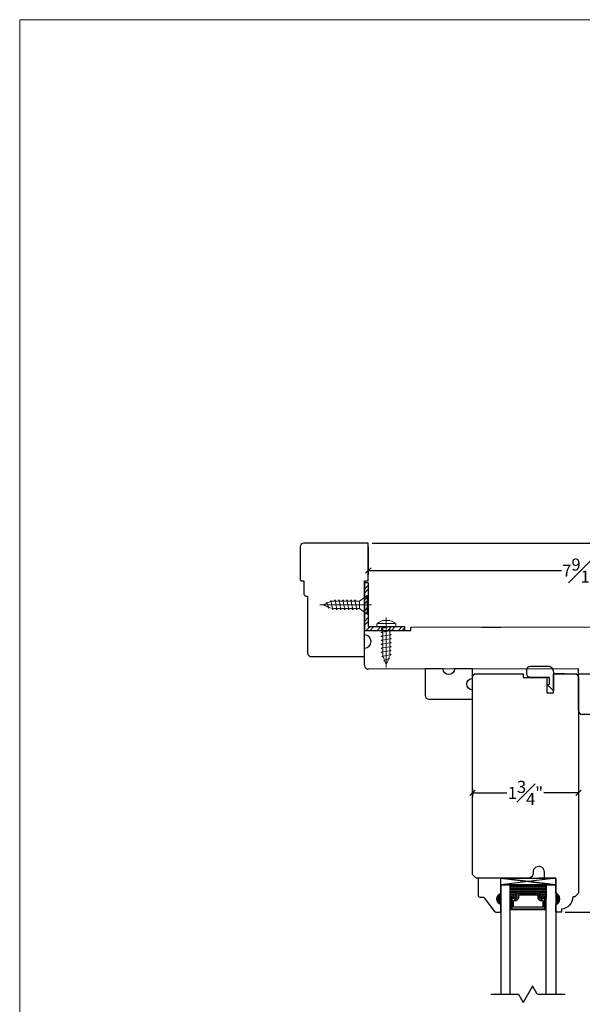
# Model space of a CAD drawing. Units: millimetres. Extents: x 236.1 to 272.4, y 4.7 to 46.8.
# Drawn here: x 236.1 to 245.4, y 16.5 to 32.7 of the extents above; entities that cross this region are included whole.
import ezdxf

# ---------------------------------------------------------------- set-up
doc = ezdxf.new("R2010")
doc.units = ezdxf.units.MM
doc.linetypes.add('CENTER', pattern=[2, 1.25, -0.25, 0.25, -0.25])
doc.layers.get('Defpoints').update_dxf_attribs({"lineweight": 18})
doc.layers.add('Screw', color=7, linetype='Continuous')
doc.styles.get("Standard").update_dxf_attribs({"font": 'arial.ttf'})
doc.dimstyles.new('0000021A90BDCD68', dxfattribs={"dimtxt": 0.2, "dimasz": 0.09, "dimexe": 0.062, "dimexo": 0.0625, "dimgap": 0.025, "dimtad": 0, "dimtih": 1, "dimtoh": 1, "dimdec": 4, "dimzin": 0, "dimdsep": 46, "dimlunit": 5, "dimtxsty": 'Standard', "dimblk": 'OBLIQUE', "dimcen": 0, "dimclrd": 256, "dimclre": 256, "dimclrt": 256, "dimadec": 0, "dimazin": 0, "dimtfac": 1, "dimtdec": 4, "dimtofl": 0, "dimtmove": 0, "dimatfit": 3, "dimldrblk": 'ARCHTICK', "dimfxl": 1, "dimfrac": 1, "dimtolj": 1, "dimtzin": 0, "dimlwd": -1, "dimlwe": -1, "dimarcsym": 0})

# ---------------------------------------------------------------- blocks, each defined once
blk = doc.blocks.new('8 x .75 FH')
at = {"layer": 'Screw', "color": 7, "lineweight": 9}
for p, q in [((-0.155, 0), (-0.155, -0.016)), ((0.155, 0), (-0.155, 0)), ((0.155, 0), (0.155, -0.016)), ((0.155, -0.016), (-0.155, -0.016)), ((-0.155, -0.016), (-0.06, -0.143)), ((-0.06, -0.143), (-0.06, -0.207)), ((0.06, -0.143), (-0.06, -0.143)), ((0.155, -0.016), (0.06, -0.143)), ((0.06, -0.143), (0.06, -0.179)), ((0.082, -0.191), (-0.083, -0.22)), ((-0.083, -0.22), (-0.06, -0.207)), ((-0.083, -0.22), (-0.06, -0.233)), ((0.082, -0.257), (-0.083, -0.286)), ((-0.083, -0.286), (-0.06, -0.273)), ((-0.083, -0.286), (-0.06, -0.299)), ((0.082, -0.323), (-0.083, -0.352)), ((-0.06, -0.233), (-0.06, -0.273)), ((-0.06, -0.299), (-0.06, -0.339)), ((0.082, -0.191), (0.06, -0.179)), ((0.082, -0.191), (0.06, -0.204)), ((0.06, -0.204), (0.06, -0.244)), ((0.082, -0.257), (0.06, -0.244)), ((0.082, -0.257), (0.06, -0.27)), ((0.06, -0.27), (0.06, -0.31)), ((0.082, -0.323), (0.06, -0.31)), ((0.082, -0.323), (0.06, -0.336)), ((-0.083, -0.352), (-0.06, -0.339)), ((-0.083, -0.352), (-0.06, -0.365)), ((0.082, -0.389), (-0.083, -0.418)), ((-0.083, -0.418), (-0.06, -0.405)), ((-0.083, -0.418), (-0.06, -0.431)), ((0.082, -0.455), (-0.083, -0.483)), ((-0.083, -0.483), (-0.06, -0.47)), ((-0.083, -0.483), (-0.06, -0.496)), ((-0.06, -0.365), (-0.06, -0.405)), ((-0.06, -0.431), (-0.06, -0.47)), ((0.06, -0.336), (0.06, -0.376)), ((0.082, -0.389), (0.06, -0.376)), ((0.082, -0.389), (0.06, -0.402)), ((0.06, -0.402), (0.06, -0.442)), ((0.082, -0.455), (0.06, -0.442)), ((0.082, -0.455), (0.06, -0.468)), ((0.06, -0.468), (0.06, -0.507)), ((0.082, -0.52), (-0.083, -0.549)), ((-0.083, -0.549), (-0.06, -0.536)), ((-0.083, -0.549), (-0.06, -0.562)), ((0.082, -0.586), (-0.072, -0.618)), ((-0.072, -0.618), (-0.06, -0.612)), ((-0.072, -0.618), (-0.049, -0.632)), ((-0.06, -0.496), (-0.06, -0.536)), ((-0.06, -0.562), (-0.06, -0.612)), ((-0.03, -0.678), (-0.049, -0.632)), ((0.044, -0.644), (0.049, -0.632)), ((0.055, -0.65), (0.044, -0.644)), ((0.058, -0.61), (0.049, -0.632)), ((0.058, -0.61), (0.063, -0.597)), ((0.082, -0.52), (0.06, -0.507)), ((0.082, -0.52), (0.06, -0.533)), ((0.06, -0.533), (0.06, -0.573)), ((0.082, -0.586), (0.06, -0.573)), ((0.082, -0.586), (0.063, -0.597)), ((0.082, -0.586), (0.068, -0.578)), ((0.055, -0.65), (-0.041, -0.684)), ((-0.041, -0.684), (-0.03, -0.678)), ((-0.041, -0.684), (-0.023, -0.695)), ((0, -0.75), (-0.023, -0.695)), ((0, -0.75), (0.023, -0.695)), ((0.03, -0.678), (0.023, -0.695)), ((0.03, -0.678), (0.037, -0.661)), ((0.055, -0.65), (0.037, -0.661))]:
    blk.add_line(p, q, dxfattribs=at)
at = {"layer": 'Screw', "color": 7, "linetype": 'CENTER', "lineweight": 9}
blk.add_line((0, 0.052), (0, -0.801), dxfattribs=at)
blk = doc.blocks.new('8 X .625 PH')
at = {"layer": 'Screw', "color": 7, "lineweight": 9}
for p, q in [((-0.155, 0.04), (-0.155, 0.01)), ((-0.145, 0.05), (0.145, 0.05)), ((-0.145, 0), (0.145, 0)), ((-0.06, 0), (-0.06, -0.016)), ((-0.057, 0.1), (0.057, 0.1)), ((0.082, -0.001), (0.081, 0)), ((0.155, 0.04), (0.155, 0.01)), ((0.082, -0.001), (-0.083, -0.029)), ((-0.083, -0.029), (-0.06, -0.016)), ((-0.083, -0.029), (-0.06, -0.042)), ((0.082, -0.066), (-0.083, -0.095)), ((-0.083, -0.095), (-0.06, -0.082)), ((-0.083, -0.095), (-0.06, -0.108)), ((0.082, -0.132), (-0.083, -0.161)), ((-0.083, -0.161), (-0.06, -0.148)), ((-0.083, -0.161), (-0.06, -0.174)), ((-0.06, -0.042), (-0.06, -0.082)), ((-0.06, -0.108), (-0.06, -0.148)), ((0.082, -0.001), (0.06, -0.014)), ((0.06, -0.014), (0.06, -0.054)), ((0.082, -0.066), (0.06, -0.054)), ((0.082, -0.066), (0.06, -0.079)), ((0.06, -0.079), (0.06, -0.119)), ((0.082, -0.132), (0.06, -0.119)), ((0.082, -0.132), (0.06, -0.145)), ((0.06, -0.145), (0.06, -0.185)), ((0.082, -0.198), (-0.083, -0.227)), ((-0.083, -0.227), (-0.06, -0.214)), ((-0.083, -0.227), (-0.06, -0.24)), ((0.082, -0.264), (-0.083, -0.293)), ((-0.083, -0.293), (-0.06, -0.28)), ((-0.083, -0.293), (-0.06, -0.306)), ((-0.06, -0.174), (-0.06, -0.214)), ((-0.06, -0.24), (-0.06, -0.28)), ((-0.06, -0.306), (-0.06, -0.345)), ((0.082, -0.198), (0.06, -0.185)), ((0.082, -0.198), (0.06, -0.211)), ((0.06, -0.211), (0.06, -0.251)), ((0.082, -0.264), (0.06, -0.251)), ((0.082, -0.264), (0.06, -0.277)), ((0.06, -0.277), (0.06, -0.317)), ((0.082, -0.33), (0.06, -0.317)), ((0.082, -0.33), (-0.083, -0.358)), ((-0.083, -0.358), (-0.06, -0.345)), ((-0.083, -0.358), (-0.06, -0.371)), ((0.082, -0.395), (-0.083, -0.424)), ((-0.083, -0.424), (-0.06, -0.411)), ((-0.083, -0.424), (-0.06, -0.437)), ((0.082, -0.461), (-0.072, -0.493)), ((-0.072, -0.493), (-0.06, -0.487)), ((-0.06, -0.371), (-0.06, -0.411)), ((-0.06, -0.437), (-0.06, -0.487)), ((0.058, -0.485), (0.049, -0.507)), ((0.058, -0.485), (0.063, -0.472)), ((0.082, -0.33), (0.06, -0.343)), ((0.06, -0.343), (0.06, -0.382)), ((0.082, -0.395), (0.06, -0.382)), ((0.082, -0.395), (0.06, -0.408)), ((0.06, -0.408), (0.06, -0.448)), ((0.082, -0.461), (0.06, -0.448)), ((0.082, -0.461), (0.063, -0.472)), ((0.082, -0.461), (0.068, -0.453)), ((-0.072, -0.493), (-0.049, -0.507)), ((-0.03, -0.553), (-0.049, -0.507)), ((0.055, -0.525), (-0.041, -0.559)), ((-0.041, -0.559), (-0.03, -0.553)), ((-0.041, -0.559), (-0.023, -0.57)), ((0, -0.625), (-0.023, -0.57)), ((0, -0.625), (0.023, -0.57)), ((0.03, -0.553), (0.023, -0.57)), ((0.03, -0.553), (0.037, -0.536)), ((0.055, -0.525), (0.037, -0.536)), ((0.044, -0.519), (0.049, -0.507)), ((0.055, -0.525), (0.044, -0.519))]:
    blk.add_line(p, q, dxfattribs=at)
at = {"layer": 'Screw', "color": 7, "linetype": 'CENTER', "lineweight": 9}
blk.add_line((0, 0.152), (0, -0.676), dxfattribs=at)
at = {"layer": 'Screw', "color": 7, "lineweight": 9}
for centre, radius, start, end in [((-0.145, 0.04), 0.01, 90, 180), ((-0.145, 0.01), 0.01, 180, 270), ((0, -0.114), 0.222, 104.8981, 133.2294), ((0, -0.114), 0.222, 46.7706, 75.1019), ((0.145, 0.04), 0.01, 0, 90), ((0.145, 0.01), 0.01, 270, 0)]:
    blk.add_arc(centre, radius, start, end, dxfattribs=at)
blk = doc.blocks.new('_OBLIQUE')
at = {"color": 0, "linetype": 'ByBlock'}
blk.add_line((-0.5, -0.5), (0.5, 0.5), dxfattribs=at)
blk = doc.blocks.new('*D118')
at = {"transparency": 16777216}
for p, q in [((241.891, 24.082), (253.198, 24.082)), ((253.136, 24.082), (253.136, 16.625)), ((253.136, 9.532), (253.136, 16.375)), ((247.702, 9.532), (253.198, 9.532))]:
    blk.add_line(p, q, dxfattribs=at)
at = {"layer": 'Defpoints', "color": 0, "transparency": 16777216}
for p in [(241.828, 24.082), (247.64, 9.532), (253.136, 9.532)]:
    blk.add_point(p, dxfattribs=at)
at = {"transparency": 16777216, "xscale": 0.09, "yscale": 0.09, "zscale": 0.09}
for p, rotation in [((253.136, 24.082), 90), ((253.136, 9.532), 270)]:
    blk.add_blockref('_OBLIQUE', p, dxfattribs=dict(at, rotation=rotation))
at = {"transparency": 16777216, "insert": (253.136, 16.5), "char_height": 0.2, "attachment_point": 5}
blk.add_mtext('\\A1;BM', dxfattribs=at)
blk = doc.blocks.new('_ArchTick')
at = {"color": 0, "linetype": 'ByBlock', "const_width": 0.15}
blk.add_lwpolyline([(-0.5, -0.5), (0.5, 0.5)], dxfattribs=at)
blk = doc.blocks.new('*D106')
at = {"transparency": 16777216}
for p, q in [((241.828, 24.019), (241.828, 23.565)), ((241.828, 23.627), (245.018, 23.627)), ((249.391, 23.627), (245.776, 23.627)), ((249.391, 22.44), (249.391, 23.689))]:
    blk.add_line(p, q, dxfattribs=at)
at = {"layer": 'Defpoints', "color": 0, "transparency": 16777216}
for p in [(241.828, 24.082), (249.391, 23.627), (249.391, 22.378)]:
    blk.add_point(p, dxfattribs=at)
at = {"transparency": 16777216, "xscale": 0.09, "yscale": 0.09, "zscale": 0.09, "rotation": 180}
blk.add_blockref('_OBLIQUE', (241.828, 23.627), dxfattribs=at)
at = {"transparency": 16777216, "xscale": 0.09, "yscale": 0.09, "zscale": 0.09}
blk.add_blockref('_OBLIQUE', (249.391, 23.627), dxfattribs=at)
at = {"transparency": 16777216, "insert": (245.397, 23.627), "char_height": 0.2, "attachment_point": 5}
blk.add_mtext('\\A1;7{\\H1x;\\S9#16;}"', dxfattribs=at)
blk = doc.blocks.new('*D119')
at = {"transparency": 16777216}
for p, q in [((245.298, 21.925), (248.024, 21.925)), ((247.962, 21.925), (247.962, 20.187)), ((247.962, 17.987), (247.962, 19.725)), ((245.08, 17.987), (248.024, 17.987))]:
    blk.add_line(p, q, dxfattribs=at)
at = {"layer": 'Defpoints', "color": 0, "transparency": 16777216}
for p in [(245.235, 21.925), (245.017, 17.987), (247.962, 17.987)]:
    blk.add_point(p, dxfattribs=at)
at = {"transparency": 16777216, "xscale": 0.09, "yscale": 0.09, "zscale": 0.09}
for p, rotation in [((247.962, 21.925), 90), ((247.962, 17.987), 270)]:
    blk.add_blockref('_OBLIQUE', p, dxfattribs=dict(at, rotation=rotation))
at = {"transparency": 16777216, "insert": (247.962, 19.956), "char_height": 0.2, "attachment_point": 5}
blk.add_mtext('\\A1;3{\\H1x;\\S15#16;}"', dxfattribs=at)
blk = doc.blocks.new('*D121')
at = {"transparency": 16777216}
for p, q in [((243.547, 20.019), (243.547, 19.894)), ((245.297, 20.019), (245.297, 19.894)), ((243.547, 19.956), (244.117, 19.956)), ((245.297, 19.956), (244.727, 19.956))]:
    blk.add_line(p, q, dxfattribs=at)
at = {"layer": 'Defpoints', "color": 0, "transparency": 16777216}
for p in [(243.547, 20.082), (245.297, 20.082), (243.547, 19.956)]:
    blk.add_point(p, dxfattribs=at)
at = {"transparency": 16777216, "xscale": 0.09, "yscale": 0.09, "zscale": 0.09, "rotation": 180}
blk.add_blockref('_OBLIQUE', (243.547, 19.956), dxfattribs=at)
at = {"transparency": 16777216, "xscale": 0.09, "yscale": 0.09, "zscale": 0.09}
blk.add_blockref('_OBLIQUE', (245.297, 19.956), dxfattribs=at)
at = {"transparency": 16777216, "insert": (244.422, 19.956), "char_height": 0.2, "attachment_point": 5}
blk.add_mtext('\\A1;1{\\H1x;\\S3#4;}"', dxfattribs=at)

msp = doc.modelspace()

# ---------------------------------------------------------------- hatches: boundary and pattern name
at = {"linetype": 'Continuous'}
h = msp.add_hatch(dxfattribs=at)
h.set_pattern_fill('STEEL', color=256, style=0)
h.set_pattern_definition([(45, (339.72147, -20.56342), (-0.08838835, 0.08838835), []), (45, (339.72147, -20.50092), (-0.08838835, 0.08838835), [])])
h.paths.add_polyline_path([(241.82809, 22.70264), (241.82809, 23.42245), (241.76609, 23.42245), (241.76609, 22.64064), (242.42322, 22.64064), (242.42322, 22.70264)])
h = msp.add_hatch(color=256)
h.dxf.hatch_style = 1
h.paths.add_polyline_path([(244.01286, 18.11197), (244.01286, 18.29947, 0.66666667)])
h = msp.add_hatch(color=256)
h.dxf.hatch_style = 1
h.paths.add_polyline_path([(244.92209, 18.11197), (244.92209, 18.29947, -0.66666667)])

# ---------------------------------------------------------------- linework, layer by layer
for p, q in [((241.76609, 22.20664), (241.76609, 23.45664)), ((241.76609, 23.42245), (241.76609, 22.64064)), ((241.82809, 23.42245), (241.76609, 23.42245)), ((241.82809, 23.42245), (241.82809, 22.70264)), ((241.76582, 22.64064), (241.82782, 22.64064)), ((241.76582, 22.64064), (241.82782, 22.64064)), ((241.76609, 22.64064), (241.82809, 22.64064)), ((241.76609, 22.64064), (241.82809, 22.64064)), ((243.54734, 22.0028), (243.25013, 22.0028)), ((244.8826, 22.00277), (244.8826, 22.00277)), ((244.88396, 22.00299), (244.88396, 22.00299)), ((244.8826, 21.81555), (244.8826, 21.64418)), ((244.01286, 18.54947), (243.63886, 18.54947)), ((244.01286, 18.29947), (244.01286, 18.54947)), ((244.86009, 18.54947), (244.64109, 18.54947)), ((244.92209, 18.54947), (244.92209, 18.44047)), ((244.92209, 18.44047), (244.01286, 18.44047)), ((244.18283, 18.43603), (244.1706, 18.43603)), ((244.18283, 18.41103), (244.1706, 18.41103)), ((244.18283, 18.38603), (244.1706, 18.38603)), ((244.19533, 18.42353), (244.18283, 18.42353)), ((244.19533, 18.39853), (244.18283, 18.39853)), ((244.19533, 18.37353), (244.18283, 18.37353)), ((244.20783, 18.43603), (244.19533, 18.43603)), ((244.20783, 18.41103), (244.19533, 18.41103)), ((244.20783, 18.38603), (244.19533, 18.38603)), ((244.22033, 18.42353), (244.20783, 18.42353)), ((244.22033, 18.39853), (244.20783, 18.39853)), ((244.22033, 18.37353), (244.20783, 18.37353)), ((244.23283, 18.43603), (244.22033, 18.43603)), ((244.23283, 18.41103), (244.22033, 18.41103)), ((244.23283, 18.38603), (244.22033, 18.38603)), ((244.24533, 18.42353), (244.23283, 18.42353)), ((244.24533, 18.39853), (244.23283, 18.39853)), ((244.24533, 18.37353), (244.23283, 18.37353)), ((244.25783, 18.43603), (244.24533, 18.43603)), ((244.25783, 18.41103), (244.24533, 18.41103)), ((244.25783, 18.38603), (244.24533, 18.38603)), ((244.27033, 18.42353), (244.25783, 18.42353)), ((244.27033, 18.39853), (244.25783, 18.39853)), ((244.27033, 18.37353), (244.25783, 18.37353)), ((244.28283, 18.43603), (244.27033, 18.43603)), ((244.28283, 18.41103), (244.27033, 18.41103)), ((244.28283, 18.38603), (244.27033, 18.38603)), ((244.29533, 18.42353), (244.28283, 18.42353)), ((244.29533, 18.39853), (244.28283, 18.39853)), ((244.29533, 18.37353), (244.28283, 18.37353)), ((244.30783, 18.43603), (244.29533, 18.43603)), ((244.30783, 18.41103), (244.29533, 18.41103)), ((244.30783, 18.38603), (244.29533, 18.38603)), ((244.32033, 18.42353), (244.30783, 18.42353)), ((244.32033, 18.39853), (244.30783, 18.39853)), ((244.32033, 18.37353), (244.30783, 18.37353)), ((244.33283, 18.43603), (244.32033, 18.43603)), ((244.33283, 18.41103), (244.32033, 18.41103)), ((244.33283, 18.38603), (244.32033, 18.38603)), ((244.34533, 18.42353), (244.33283, 18.42353)), ((244.34533, 18.39853), (244.33283, 18.39853)), ((244.34533, 18.37353), (244.33283, 18.37353)), ((244.35783, 18.43603), (244.34533, 18.43603)), ((244.35783, 18.41103), (244.34533, 18.41103)), ((244.35783, 18.38603), (244.34533, 18.38603)), ((244.37033, 18.42353), (244.35783, 18.42353)), ((244.37033, 18.39853), (244.35783, 18.39853)), ((244.37033, 18.37353), (244.35783, 18.37353)), ((244.38283, 18.43603), (244.37033, 18.43603)), ((244.38283, 18.41103), (244.37033, 18.41103)), ((244.38283, 18.38603), (244.37033, 18.38603)), ((244.39533, 18.42353), (244.38283, 18.42353)), ((244.39533, 18.39853), (244.38283, 18.39853)), ((244.39533, 18.37353), (244.38283, 18.37353)), ((244.40783, 18.43603), (244.39533, 18.43603)), ((244.40783, 18.41103), (244.39533, 18.41103)), ((244.40783, 18.38603), (244.39533, 18.38603)), ((244.42033, 18.42353), (244.40783, 18.42353)), ((244.42033, 18.39853), (244.40783, 18.39853)), ((244.42033, 18.37353), (244.40783, 18.37353)), ((244.43283, 18.43603), (244.42033, 18.43603)), ((244.43283, 18.41103), (244.42033, 18.41103)), ((244.43283, 18.38603), (244.42033, 18.38603)), ((244.44533, 18.42353), (244.43283, 18.42353)), ((244.44533, 18.39853), (244.43283, 18.39853)), ((244.44533, 18.37353), (244.43283, 18.37353)), ((244.45783, 18.43603), (244.44533, 18.43603)), ((244.45783, 18.41103), (244.44533, 18.41103)), ((244.45783, 18.38603), (244.44533, 18.38603)), ((244.47033, 18.42353), (244.45783, 18.42353)), ((244.47033, 18.39853), (244.45783, 18.39853)), ((244.47033, 18.37353), (244.45783, 18.37353)), ((244.48283, 18.43603), (244.47033, 18.43603)), ((244.48283, 18.41103), (244.47033, 18.41103)), ((244.48283, 18.38603), (244.47033, 18.38603)), ((244.49533, 18.42353), (244.48283, 18.42353)), ((244.49533, 18.39853), (244.48283, 18.39853)), ((244.49533, 18.37353), (244.48283, 18.37353)), ((244.50783, 18.43603), (244.49533, 18.43603)), ((244.50783, 18.41103), (244.49533, 18.41103)), ((244.50783, 18.38603), (244.49533, 18.38603)), ((244.52033, 18.42353), (244.50783, 18.42353)), ((244.52033, 18.39853), (244.50783, 18.39853)), ((244.52033, 18.37353), (244.50783, 18.37353)), ((244.53283, 18.43603), (244.52033, 18.43603)), ((244.53283, 18.41103), (244.52033, 18.41103)), ((244.53283, 18.38603), (244.52033, 18.38603)), ((244.54533, 18.42353), (244.53283, 18.42353)), ((244.54533, 18.39853), (244.53283, 18.39853)), ((244.54533, 18.37353), (244.53283, 18.37353)), ((244.55783, 18.43603), (244.54533, 18.43603)), ((244.55783, 18.41103), (244.54533, 18.41103)), ((244.55783, 18.38603), (244.54533, 18.38603)), ((244.57033, 18.42353), (244.55783, 18.42353)), ((244.57033, 18.39853), (244.55783, 18.39853)), ((244.57033, 18.37353), (244.55783, 18.37353)), ((244.58283, 18.43603), (244.57033, 18.43603)), ((244.58283, 18.41103), (244.57033, 18.41103)), ((244.58283, 18.38603), (244.57033, 18.38603)), ((244.59533, 18.42353), (244.58283, 18.42353)), ((244.59533, 18.39853), (244.58283, 18.39853)), ((244.59533, 18.37353), (244.58283, 18.37353)), ((244.60783, 18.43603), (244.59533, 18.43603)), ((244.60783, 18.41103), (244.59533, 18.41103)), ((244.60783, 18.38603), (244.59533, 18.38603)), ((244.62033, 18.42353), (244.60783, 18.42353)), ((244.62033, 18.39853), (244.60783, 18.39853)), ((244.62033, 18.37353), (244.60783, 18.37353)), ((244.63283, 18.43603), (244.62033, 18.43603)), ((244.63283, 18.41103), (244.62033, 18.41103)), ((244.63283, 18.38603), (244.62033, 18.38603)), ((244.64533, 18.42353), (244.63283, 18.42353)), ((244.64533, 18.39853), (244.63283, 18.39853)), ((244.64533, 18.37353), (244.63283, 18.37353)), ((244.65783, 18.43603), (244.64533, 18.43603)), ((244.65783, 18.41103), (244.64533, 18.41103)), ((244.65783, 18.38603), (244.64533, 18.38603)), ((244.67033, 18.42353), (244.65783, 18.42353)), ((244.67033, 18.39853), (244.65783, 18.39853)), ((244.67033, 18.37353), (244.65783, 18.37353)), ((244.68283, 18.43603), (244.67033, 18.43603)), ((244.68283, 18.41103), (244.67033, 18.41103)), ((244.68283, 18.38603), (244.67033, 18.38603)), ((244.69533, 18.42353), (244.68283, 18.42353)), ((244.69533, 18.39853), (244.68283, 18.39853)), ((244.69533, 18.37353), (244.68283, 18.37353)), ((244.70783, 18.43603), (244.69533, 18.43603)), ((244.70783, 18.41103), (244.69533, 18.41103)), ((244.70783, 18.38603), (244.69533, 18.38603)), ((244.72033, 18.42353), (244.70783, 18.42353)), ((244.72033, 18.39853), (244.70783, 18.39853)), ((244.72033, 18.37353), (244.70783, 18.37353)), ((244.73283, 18.43603), (244.72033, 18.43603)), ((244.73283, 18.41103), (244.72033, 18.41103)), ((244.73283, 18.38603), (244.72033, 18.38603)), ((244.74533, 18.42353), (244.73283, 18.42353)), ((244.74533, 18.39853), (244.73283, 18.39853)), ((244.74533, 18.37353), (244.73283, 18.37353)), ((244.75783, 18.43603), (244.74533, 18.43603)), ((244.75783, 18.41103), (244.74533, 18.41103)), ((244.75783, 18.38603), (244.74533, 18.38603)), ((244.76435, 18.42353), (244.75783, 18.42353)), ((244.76435, 18.39853), (244.75783, 18.39853)), ((244.76435, 18.37353), (244.75783, 18.37353)), ((244.18283, 18.36103), (244.1706, 18.36103)), ((244.18283, 18.33603), (244.1706, 18.33603)), ((244.18283, 18.31103), (244.1706, 18.31103)), ((244.18283, 18.28603), (244.1706, 18.28603)), ((244.18283, 18.26103), (244.1706, 18.26103)), ((244.18283, 18.23603), (244.1706, 18.23603)), ((244.17345, 18.21728), (244.17345, 18.21728)), ((244.17658, 18.21103), (244.17658, 18.21103)), ((244.1797, 18.21728), (244.1797, 18.21728)), ((244.19533, 18.34853), (244.18283, 18.34853)), ((244.19533, 18.32353), (244.18283, 18.32353)), ((244.19533, 18.29853), (244.18283, 18.29853)), ((244.19533, 18.27353), (244.18283, 18.27353)), ((244.19533, 18.24853), (244.18283, 18.24853)), ((244.19533, 18.22353), (244.18283, 18.22353)), ((244.18283, 18.21103), (244.18283, 18.21103)), ((244.18595, 18.21728), (244.18595, 18.21728)), ((244.18908, 18.21103), (244.18908, 18.21103)), ((244.1922, 18.21728), (244.1922, 18.21728)), ((244.20783, 18.36103), (244.19533, 18.36103)), ((244.20783, 18.33603), (244.19533, 18.33603)), ((244.20783, 18.31103), (244.19533, 18.31103)), ((244.20783, 18.28603), (244.19533, 18.28603)), ((244.20783, 18.26103), (244.19533, 18.26103)), ((244.20783, 18.23603), (244.19533, 18.23603)), ((244.19533, 18.21103), (244.19533, 18.21103)), ((244.22033, 18.34853), (244.20783, 18.34853)), ((244.22033, 18.32353), (244.20783, 18.32353)), ((244.22033, 18.29853), (244.20783, 18.29853)), ((244.22033, 18.27353), (244.20783, 18.27353)), ((244.22033, 18.24853), (244.20783, 18.24853)), ((244.23283, 18.36103), (244.22033, 18.36103)), ((244.23283, 18.33603), (244.22033, 18.33603)), ((244.23283, 18.31103), (244.22033, 18.31103)), ((244.23283, 18.28603), (244.22033, 18.28603)), ((244.23283, 18.26103), (244.22033, 18.26103)), ((244.23283, 18.23603), (244.22033, 18.23603)), ((244.24533, 18.34853), (244.23283, 18.34853)), ((244.24533, 18.32353), (244.23283, 18.32353)), ((244.24533, 18.29853), (244.23283, 18.29853)), ((244.24533, 18.27353), (244.23283, 18.27353)), ((244.24533, 18.24853), (244.23283, 18.24853)), ((244.24533, 18.22353), (244.23283, 18.22353)), ((244.25783, 18.36103), (244.24533, 18.36103)), ((244.25783, 18.33603), (244.24533, 18.33603)), ((244.25783, 18.31103), (244.24533, 18.31103)), ((244.25783, 18.28603), (244.24533, 18.28603)), ((244.25783, 18.26103), (244.24533, 18.26103)), ((244.25783, 18.23603), (244.24533, 18.23603)), ((244.25635, 18.21103), (244.24598, 18.21103)), ((244.27033, 18.34853), (244.25783, 18.34853)), ((244.27033, 18.32353), (244.25783, 18.32353)), ((244.27033, 18.29853), (244.25783, 18.29853)), ((244.27033, 18.27353), (244.25783, 18.27353)), ((244.27033, 18.24853), (244.25783, 18.24853)), ((244.27033, 18.22353), (244.25783, 18.22353)), ((244.28283, 18.36103), (244.27033, 18.36103)), ((244.28283, 18.33603), (244.27033, 18.33603)), ((244.28283, 18.31103), (244.27033, 18.31103)), ((244.27997, 18.28603), (244.27033, 18.28603)), ((244.27997, 18.26103), (244.27033, 18.26103)), ((244.27997, 18.23603), (244.27033, 18.23603)), ((244.29533, 18.34853), (244.28283, 18.34853)), ((244.29533, 18.32353), (244.28283, 18.32353)), ((244.2842, 18.29853), (244.28283, 18.29853)), ((244.30783, 18.36103), (244.29533, 18.36103)), ((244.30783, 18.33603), (244.29533, 18.33603)), ((244.30783, 18.31103), (244.29533, 18.31103)), ((244.32033, 18.34853), (244.30783, 18.34853)), ((244.32033, 18.32353), (244.30783, 18.32353)), ((244.33283, 18.36103), (244.32033, 18.36103)), ((244.33283, 18.33603), (244.32033, 18.33603)), ((244.33283, 18.31103), (244.32033, 18.31103)), ((244.34533, 18.34853), (244.33283, 18.34853)), ((244.34533, 18.32353), (244.33283, 18.32353)), ((244.35783, 18.36103), (244.34533, 18.36103)), ((244.35783, 18.33603), (244.34533, 18.33603)), ((244.35783, 18.31103), (244.34533, 18.31103)), ((244.37033, 18.34853), (244.35783, 18.34853)), ((244.37033, 18.32353), (244.35783, 18.32353)), ((244.38283, 18.36103), (244.37033, 18.36103)), ((244.38283, 18.33603), (244.37033, 18.33603)), ((244.38283, 18.31103), (244.37033, 18.31103)), ((244.39533, 18.34853), (244.38283, 18.34853)), ((244.39533, 18.32353), (244.38283, 18.32353)), ((244.40783, 18.36103), (244.39533, 18.36103)), ((244.40783, 18.33603), (244.39533, 18.33603)), ((244.40783, 18.31103), (244.39533, 18.31103)), ((244.42033, 18.34853), (244.40783, 18.34853)), ((244.42033, 18.32353), (244.40783, 18.32353)), ((244.43283, 18.36103), (244.42033, 18.36103)), ((244.43283, 18.33603), (244.42033, 18.33603)), ((244.43283, 18.31103), (244.42033, 18.31103)), ((244.44533, 18.34853), (244.43283, 18.34853)), ((244.44533, 18.32353), (244.43283, 18.32353)), ((244.45783, 18.36103), (244.44533, 18.36103)), ((244.45783, 18.33603), (244.44533, 18.33603)), ((244.45783, 18.31103), (244.44533, 18.31103)), ((244.47033, 18.34853), (244.45783, 18.34853)), ((244.47033, 18.32353), (244.45783, 18.32353)), ((244.48283, 18.36103), (244.47033, 18.36103)), ((244.48283, 18.33603), (244.47033, 18.33603)), ((244.48283, 18.31103), (244.47033, 18.31103)), ((244.49533, 18.34853), (244.48283, 18.34853)), ((244.49533, 18.32353), (244.48283, 18.32353)), ((244.50783, 18.36103), (244.49533, 18.36103)), ((244.50783, 18.33603), (244.49533, 18.33603)), ((244.50783, 18.31103), (244.49533, 18.31103)), ((244.52033, 18.34853), (244.50783, 18.34853)), ((244.52033, 18.32353), (244.50783, 18.32353)), ((244.53283, 18.36103), (244.52033, 18.36103)), ((244.53283, 18.33603), (244.52033, 18.33603)), ((244.53283, 18.31103), (244.52033, 18.31103)), ((244.54533, 18.34853), (244.53283, 18.34853)), ((244.54533, 18.32353), (244.53283, 18.32353)), ((244.55783, 18.36103), (244.54533, 18.36103)), ((244.55783, 18.33603), (244.54533, 18.33603)), ((244.55783, 18.31103), (244.54533, 18.31103)), ((244.57033, 18.34853), (244.55783, 18.34853)), ((244.57033, 18.32353), (244.55783, 18.32353)), ((244.58283, 18.36103), (244.57033, 18.36103)), ((244.58283, 18.33603), (244.57033, 18.33603)), ((244.58283, 18.31103), (244.57033, 18.31103)), ((244.59533, 18.34853), (244.58283, 18.34853)), ((244.59533, 18.32353), (244.58283, 18.32353)), ((244.60783, 18.36103), (244.59533, 18.36103)), ((244.60783, 18.33603), (244.59533, 18.33603)), ((244.60783, 18.31103), (244.59533, 18.31103)), ((244.62033, 18.34853), (244.60783, 18.34853)), ((244.62033, 18.32353), (244.60783, 18.32353)), ((244.63283, 18.36103), (244.62033, 18.36103)), ((244.63283, 18.33603), (244.62033, 18.33603)), ((244.63283, 18.31103), (244.62033, 18.31103)), ((244.64533, 18.34853), (244.63283, 18.34853)), ((244.64533, 18.32353), (244.63283, 18.32353)), ((244.65783, 18.36103), (244.64533, 18.36103)), ((244.65783, 18.33603), (244.64533, 18.33603)), ((244.65783, 18.31103), (244.64533, 18.31103)), ((244.65783, 18.28603), (244.65497, 18.28603)), ((244.65783, 18.26103), (244.65497, 18.26103)), ((244.65783, 18.23603), (244.65497, 18.23603)), ((244.67033, 18.34853), (244.65783, 18.34853)), ((244.67033, 18.32353), (244.65783, 18.32353)), ((244.67033, 18.29853), (244.65783, 18.29853)), ((244.67033, 18.27353), (244.65783, 18.27353)), ((244.67033, 18.24853), (244.65783, 18.24853)), ((244.67033, 18.22353), (244.65877, 18.22353)), ((244.68283, 18.36103), (244.67033, 18.36103)), ((244.68283, 18.33603), (244.67033, 18.33603)), ((244.68283, 18.31103), (244.67033, 18.31103)), ((244.68283, 18.28603), (244.67033, 18.28603)), ((244.68283, 18.26103), (244.67033, 18.26103)), ((244.68283, 18.23603), (244.67033, 18.23603)), ((244.68283, 18.21103), (244.67726, 18.21103)), ((244.69533, 18.34853), (244.68283, 18.34853)), ((244.69533, 18.32353), (244.68283, 18.32353)), ((244.69533, 18.29853), (244.68283, 18.29853)), ((244.69533, 18.27353), (244.68283, 18.27353)), ((244.69533, 18.24853), (244.68283, 18.24853)), ((244.69533, 18.22353), (244.68283, 18.22353)), ((244.70783, 18.36103), (244.69533, 18.36103)), ((244.70783, 18.33603), (244.69533, 18.33603)), ((244.70783, 18.31103), (244.69533, 18.31103)), ((244.70783, 18.28603), (244.69533, 18.28603)), ((244.70783, 18.26103), (244.69533, 18.26103)), ((244.70783, 18.23603), (244.69533, 18.23603)), ((244.72033, 18.34853), (244.70783, 18.34853)), ((244.72033, 18.32353), (244.70783, 18.32353)), ((244.72033, 18.29853), (244.70783, 18.29853)), ((244.72033, 18.27353), (244.70783, 18.27353)), ((244.72033, 18.24853), (244.70783, 18.24853)), ((244.73283, 18.36103), (244.72033, 18.36103)), ((244.73283, 18.33603), (244.72033, 18.33603)), ((244.73283, 18.31103), (244.72033, 18.31103)), ((244.73283, 18.28603), (244.72033, 18.28603)), ((244.73283, 18.26103), (244.72033, 18.26103)), ((244.73283, 18.23603), (244.72033, 18.23603)), ((244.74533, 18.34853), (244.73283, 18.34853)), ((244.74533, 18.32353), (244.73283, 18.32353)), ((244.74533, 18.29853), (244.73283, 18.29853)), ((244.74533, 18.27353), (244.73283, 18.27353)), ((244.74533, 18.24853), (244.73283, 18.24853)), ((244.74533, 18.22353), (244.73825, 18.22353)), ((244.73897, 18.21885), (244.76435, 18.21885)), ((244.73908, 18.21103), (244.73908, 18.21103)), ((244.7422, 18.21728), (244.7422, 18.21728)), ((244.75783, 18.36103), (244.74533, 18.36103)), ((244.75783, 18.33603), (244.74533, 18.33603)), ((244.75783, 18.31103), (244.74533, 18.31103)), ((244.75783, 18.28603), (244.74533, 18.28603)), ((244.75783, 18.26103), (244.74533, 18.26103)), ((244.75783, 18.23603), (244.74533, 18.23603)), ((244.74533, 18.21103), (244.74533, 18.21103)), ((244.74845, 18.21728), (244.74845, 18.21728)), ((244.75158, 18.21103), (244.75158, 18.21103)), ((244.7547, 18.21728), (244.7547, 18.21728)), ((244.76435, 18.34853), (244.75783, 18.34853)), ((244.76435, 18.32353), (244.75783, 18.32353)), ((244.76435, 18.29853), (244.75783, 18.29853)), ((244.76435, 18.27353), (244.75783, 18.27353)), ((244.76435, 18.24853), (244.75783, 18.24853)), ((244.76435, 18.22353), (244.75783, 18.22353)), ((244.75783, 18.21103), (244.75783, 18.21103)), ((244.76095, 18.21728), (244.76095, 18.21728)), ((244.76408, 18.21103), (244.76408, 18.21103)), ((244.01286, 17.98697), (244.01286, 18.11197)), ((244.17345, 18.20478), (244.17345, 18.20478)), ((244.17345, 18.19228), (244.17345, 18.19228)), ((244.17345, 18.17978), (244.17345, 18.17978)), ((244.17345, 18.16728), (244.17345, 18.16728)), ((244.17345, 18.15478), (244.17345, 18.15478)), ((244.17345, 18.14228), (244.17345, 18.14228)), ((244.17345, 18.12978), (244.17345, 18.12978)), ((244.17345, 18.11728), (244.17345, 18.11728)), ((244.17345, 18.10478), (244.17345, 18.10478)), ((244.17345, 18.09228), (244.17345, 18.09228)), ((244.17345, 18.07978), (244.17345, 18.07978)), ((244.17345, 18.06728), (244.17345, 18.06728)), ((244.17658, 18.19853), (244.17658, 18.19853)), ((244.17658, 18.18603), (244.17658, 18.18603)), ((244.17658, 18.17353), (244.17658, 18.17353)), ((244.17658, 18.16103), (244.17658, 18.16103)), ((244.17658, 18.14853), (244.17658, 18.14853)), ((244.17658, 18.13603), (244.17658, 18.13603)), ((244.17658, 18.12353), (244.17658, 18.12353)), ((244.17658, 18.11103), (244.17658, 18.11103)), ((244.17658, 18.09853), (244.17658, 18.09853)), ((244.17658, 18.08603), (244.17658, 18.08603)), ((244.17658, 18.07353), (244.17658, 18.07353)), ((244.1797, 18.20478), (244.1797, 18.20478)), ((244.1797, 18.19228), (244.1797, 18.19228)), ((244.1797, 18.17978), (244.1797, 18.17978)), ((244.1797, 18.16728), (244.1797, 18.16728)), ((244.1797, 18.15478), (244.1797, 18.15478)), ((244.1797, 18.14228), (244.1797, 18.14228)), ((244.1797, 18.12978), (244.1797, 18.12978)), ((244.1797, 18.11728), (244.1797, 18.11728)), ((244.1797, 18.10478), (244.1797, 18.10478)), ((244.1797, 18.09228), (244.1797, 18.09228)), ((244.1797, 18.07978), (244.1797, 18.07978)), ((244.1797, 18.06728), (244.1797, 18.06728)), ((244.18283, 18.19853), (244.18283, 18.19853)), ((244.18283, 18.18603), (244.18283, 18.18603)), ((244.18283, 18.17353), (244.18283, 18.17353)), ((244.18283, 18.16103), (244.18283, 18.16103)), ((244.18283, 18.14853), (244.18283, 18.14853)), ((244.18283, 18.13603), (244.18283, 18.13603)), ((244.18283, 18.12353), (244.18283, 18.12353)), ((244.18283, 18.11103), (244.18283, 18.11103)), ((244.18283, 18.09853), (244.18283, 18.09853)), ((244.18283, 18.08603), (244.18283, 18.08603)), ((244.18283, 18.07353), (244.18283, 18.07353)), ((244.18595, 18.20478), (244.18595, 18.20478)), ((244.18595, 18.19228), (244.18595, 18.19228)), ((244.18595, 18.17978), (244.18595, 18.17978)), ((244.18595, 18.16728), (244.18595, 18.16728)), ((244.18595, 18.15478), (244.18595, 18.15478)), ((244.18595, 18.14228), (244.18595, 18.14228)), ((244.18595, 18.12978), (244.18595, 18.12978)), ((244.18595, 18.11728), (244.18595, 18.11728)), ((244.18595, 18.10478), (244.18595, 18.10478)), ((244.18595, 18.09228), (244.18595, 18.09228)), ((244.18595, 18.07978), (244.18595, 18.07978)), ((244.18595, 18.06728), (244.18595, 18.06728)), ((244.18622, 18.06547), (244.19597, 18.06547)), ((244.18908, 18.19853), (244.18908, 18.19853)), ((244.18908, 18.18603), (244.18908, 18.18603)), ((244.18908, 18.17353), (244.18908, 18.17353)), ((244.18908, 18.16103), (244.18908, 18.16103)), ((244.18908, 18.14853), (244.18908, 18.14853)), ((244.18908, 18.13603), (244.18908, 18.13603)), ((244.18908, 18.12353), (244.18908, 18.12353)), ((244.18908, 18.11103), (244.18908, 18.11103)), ((244.18908, 18.09853), (244.18908, 18.09853)), ((244.18908, 18.08603), (244.18908, 18.08603)), ((244.18908, 18.07353), (244.18908, 18.07353)), ((244.1922, 18.20478), (244.1922, 18.20478)), ((244.1922, 18.19228), (244.1922, 18.19228)), ((244.1922, 18.17978), (244.1922, 18.17978)), ((244.1922, 18.16728), (244.1922, 18.16728)), ((244.1922, 18.15478), (244.1922, 18.15478)), ((244.1922, 18.14228), (244.1922, 18.14228)), ((244.1922, 18.12978), (244.1922, 18.12978)), ((244.1922, 18.11728), (244.1922, 18.11728)), ((244.1922, 18.10478), (244.1922, 18.10478)), ((244.1922, 18.09228), (244.1922, 18.09228)), ((244.1922, 18.07978), (244.1922, 18.07978)), ((244.1922, 18.06728), (244.1922, 18.06728)), ((244.19533, 18.19853), (244.19533, 18.19853)), ((244.19533, 18.18603), (244.19533, 18.18603)), ((244.19533, 18.17353), (244.19533, 18.17353)), ((244.19533, 18.16103), (244.19533, 18.16103)), ((244.19533, 18.14853), (244.19533, 18.14853)), ((244.19533, 18.13603), (244.19533, 18.13603)), ((244.19533, 18.12353), (244.19533, 18.12353)), ((244.19533, 18.11103), (244.19533, 18.11103)), ((244.19533, 18.09853), (244.19533, 18.09853)), ((244.19533, 18.08603), (244.19533, 18.08603)), ((244.19533, 18.07353), (244.19533, 18.07353)), ((244.73897, 18.06547), (244.74872, 18.06547)), ((244.73897, 18.06547), (244.76435, 18.06547)), ((244.73908, 18.19853), (244.73908, 18.19853)), ((244.73908, 18.18603), (244.73908, 18.18603)), ((244.73908, 18.17353), (244.73908, 18.17353)), ((244.73908, 18.16103), (244.73908, 18.16103)), ((244.73908, 18.14853), (244.73908, 18.14853)), ((244.73908, 18.13603), (244.73908, 18.13603)), ((244.73908, 18.12353), (244.73908, 18.12353)), ((244.73908, 18.11103), (244.73908, 18.11103)), ((244.73908, 18.09853), (244.73908, 18.09853)), ((244.73908, 18.08603), (244.73908, 18.08603)), ((244.73908, 18.07353), (244.73908, 18.07353)), ((244.7422, 18.20478), (244.7422, 18.20478)), ((244.7422, 18.19228), (244.7422, 18.19228)), ((244.7422, 18.17978), (244.7422, 18.17978)), ((244.7422, 18.16728), (244.7422, 18.16728)), ((244.7422, 18.15478), (244.7422, 18.15478)), ((244.7422, 18.14228), (244.7422, 18.14228)), ((244.7422, 18.12978), (244.7422, 18.12978)), ((244.7422, 18.11728), (244.7422, 18.11728)), ((244.7422, 18.10478), (244.7422, 18.10478)), ((244.7422, 18.09228), (244.7422, 18.09228)), ((244.7422, 18.07978), (244.7422, 18.07978)), ((244.7422, 18.06728), (244.7422, 18.06728)), ((244.74533, 18.19853), (244.74533, 18.19853)), ((244.74533, 18.18603), (244.74533, 18.18603)), ((244.74533, 18.17353), (244.74533, 18.17353)), ((244.74533, 18.16103), (244.74533, 18.16103)), ((244.74533, 18.14853), (244.74533, 18.14853)), ((244.74533, 18.13603), (244.74533, 18.13603)), ((244.74533, 18.12353), (244.74533, 18.12353)), ((244.74533, 18.11103), (244.74533, 18.11103)), ((244.74533, 18.09853), (244.74533, 18.09853)), ((244.74533, 18.08603), (244.74533, 18.08603)), ((244.74533, 18.07353), (244.74533, 18.07353)), ((244.74845, 18.20478), (244.74845, 18.20478)), ((244.74845, 18.19228), (244.74845, 18.19228)), ((244.74845, 18.17978), (244.74845, 18.17978)), ((244.74845, 18.16728), (244.74845, 18.16728)), ((244.74845, 18.15478), (244.74845, 18.15478)), ((244.74845, 18.14228), (244.74845, 18.14228)), ((244.74845, 18.12978), (244.74845, 18.12978)), ((244.74845, 18.11728), (244.74845, 18.11728)), ((244.74845, 18.10478), (244.74845, 18.10478)), ((244.74845, 18.09228), (244.74845, 18.09228)), ((244.74845, 18.07978), (244.74845, 18.07978)), ((244.74845, 18.06728), (244.74845, 18.06728)), ((244.75158, 18.19853), (244.75158, 18.19853)), ((244.75158, 18.18603), (244.75158, 18.18603)), ((244.75158, 18.17353), (244.75158, 18.17353)), ((244.75158, 18.16103), (244.75158, 18.16103)), ((244.75158, 18.14853), (244.75158, 18.14853)), ((244.75158, 18.13603), (244.75158, 18.13603)), ((244.75158, 18.12353), (244.75158, 18.12353)), ((244.75158, 18.11103), (244.75158, 18.11103)), ((244.75158, 18.09853), (244.75158, 18.09853)), ((244.75158, 18.08603), (244.75158, 18.08603)), ((244.75158, 18.07353), (244.75158, 18.07353)), ((244.7547, 18.20478), (244.7547, 18.20478)), ((244.7547, 18.19228), (244.7547, 18.19228)), ((244.7547, 18.17978), (244.7547, 18.17978)), ((244.7547, 18.16728), (244.7547, 18.16728)), ((244.7547, 18.15478), (244.7547, 18.15478)), ((244.7547, 18.14228), (244.7547, 18.14228)), ((244.7547, 18.12978), (244.7547, 18.12978)), ((244.7547, 18.11728), (244.7547, 18.11728)), ((244.7547, 18.10478), (244.7547, 18.10478)), ((244.7547, 18.09228), (244.7547, 18.09228)), ((244.7547, 18.07978), (244.7547, 18.07978)), ((244.7547, 18.06728), (244.7547, 18.06728)), ((244.75783, 18.19853), (244.75783, 18.19853)), ((244.75783, 18.18603), (244.75783, 18.18603)), ((244.75783, 18.17353), (244.75783, 18.17353)), ((244.75783, 18.16103), (244.75783, 18.16103)), ((244.75783, 18.14853), (244.75783, 18.14853)), ((244.75783, 18.13603), (244.75783, 18.13603)), ((244.75783, 18.12353), (244.75783, 18.12353)), ((244.75783, 18.11103), (244.75783, 18.11103)), ((244.75783, 18.09853), (244.75783, 18.09853)), ((244.75783, 18.08603), (244.75783, 18.08603)), ((244.75783, 18.07353), (244.75783, 18.07353)), ((244.76095, 18.20478), (244.76095, 18.20478)), ((244.76095, 18.19228), (244.76095, 18.19228)), ((244.76095, 18.17978), (244.76095, 18.17978)), ((244.76095, 18.16728), (244.76095, 18.16728)), ((244.76095, 18.15478), (244.76095, 18.15478)), ((244.76095, 18.14228), (244.76095, 18.14228)), ((244.76095, 18.12978), (244.76095, 18.12978)), ((244.76095, 18.11728), (244.76095, 18.11728)), ((244.76095, 18.10478), (244.76095, 18.10478)), ((244.76095, 18.09228), (244.76095, 18.09228)), ((244.76095, 18.07978), (244.76095, 18.07978)), ((244.76095, 18.06728), (244.76095, 18.06728)), ((244.76408, 18.19853), (244.76408, 18.19853)), ((244.76408, 18.18603), (244.76408, 18.18603)), ((244.76408, 18.17353), (244.76408, 18.17353)), ((244.76408, 18.16103), (244.76408, 18.16103)), ((244.76408, 18.14853), (244.76408, 18.14853)), ((244.76408, 18.13603), (244.76408, 18.13603)), ((244.76408, 18.12353), (244.76408, 18.12353)), ((244.76408, 18.11103), (244.76408, 18.11103)), ((244.76408, 18.09853), (244.76408, 18.09853)), ((244.76408, 18.08603), (244.76408, 18.08603)), ((244.76408, 18.07353), (244.76408, 18.07353)), ((244.54013, 16.76647), (244.38502, 16.49781)), ((244.61697, 16.63338), (244.5387, 16.76894)), ((243.85082, 16.63338), (244.30675, 16.63338)), ((244.30675, 16.63338), (244.38502, 16.49781)), ((244.61983, 16.63338), (245.07576, 16.63338))]:
    msp.add_line(p, q)
for p, q in [((241.76582, 22.64064), (242.42295, 22.64064)), ((241.76609, 22.64064), (242.42322, 22.64064)), ((241.82809, 22.70264), (242.42322, 22.70264)), ((242.42322, 22.70264), (242.42322, 22.64064)), ((243.60984, 21.9249), (243.60984, 21.9249)), ((243.60984, 21.9249), (243.60984, 21.9249)), ((243.60984, 21.9249), (243.60984, 21.9249)), ((243.60984, 21.9249), (243.60984, 21.9249)), ((243.60984, 21.9249), (243.60984, 21.9249)), ((243.65462, 21.9249), (243.65462, 21.9249)), ((244.881, 21.9249), (244.881, 21.9249)), ((244.881, 21.9249), (244.881, 21.9249)), ((244.881, 21.9249), (244.881, 21.9249)), ((244.881, 21.9249), (244.881, 21.9249)), ((244.881, 21.9249), (244.881, 21.9249)), ((244.881, 21.9249), (244.9655, 21.9249)), ((245.06567, 21.9249), (245.06567, 21.9249))]:
    msp.add_line(p, q, dxfattribs=at)
at = {"color": 7, "linetype": 'Continuous'}
for p, q in [((241.76582, 22.6391), (242.53082, 22.63937)), ((241.76584, 22.5641), (241.76582, 22.6391)), ((247.37523, 22.69103), (242.5308, 22.68967)), ((242.53082, 22.63937), (242.5308, 22.68933)), ((241.76602, 22.06383), (241.76592, 22.3461)), ((245.29735, 22.0028), (241.82857, 22.00135)), ((245.29759, 21.31501), (245.29735, 22.0028)), ((247.32886, 21.25322), (245.36011, 21.25253))]:
    msp.add_line(p, q, dxfattribs=at)
at = {"color": 7, "lineweight": 9}
msp.add_line((243.70306, 22.69009), (244.01306, 22.69009), dxfattribs=at)
for points in [[(240.82709, 22.26864, 0.41421356), (240.88909, 22.20664), (241.76609, 22.20664), (241.76609, 22.64064), (241.76609, 23.45664), (241.82809, 23.45664), (241.82809, 24.08164), (240.76509, 24.08164, 0.41421356), (240.70309, 24.01964), (240.70309, 23.48764, 0.41421356), (240.73409, 23.45664), (240.76509, 23.45664), (240.76509, 23.23764, 0.41421356), (240.79609, 23.20664), (240.82709, 23.20664), (240.82709, 22.26864)], [(243.25013, 22.0028, -1), (243.06263, 22.0028), (242.76543, 22.0028), (242.76543, 21.5653, 0.41421356), (242.82793, 21.5028), (243.54734, 21.5028), (243.54734, 21.65905, -1), (243.54734, 21.84655), (243.54734, 22.0028), (243.25013, 22.0028)]]:
    msp.add_lwpolyline(points, format="xyb")
for points in [[(244.8206, 21.75318), (244.8206, 21.86218), (244.5051, 21.86218, -0.41421356), (244.4431, 21.92418), (244.4431, 21.9261), (244.4431, 21.98718, -0.41421356), (244.5056, 22.04968), (244.8201, 22.04968, -0.29113296), (244.8826, 21.94055), (244.8826, 21.64418), (244.7786, 21.74818)], [(243.63886, 18.54947), (243.63886, 18.26797, 0.41421356), (243.66986, 18.23697), (243.71638, 18.23697, -0.23573049), (243.74116, 18.2246), (243.91056, 17.99934, 0.23573049), (243.93533, 17.98697), (244.01286, 17.98697), (244.01286, 18.11197, -0.66666667), (244.01286, 18.29947), (244.01286, 18.54947)], [(244.73897, 18.03722), (244.19597, 18.03722), (244.19597, 18.21885, -0.41421356), (244.2116, 18.23447), (244.24709, 18.21028, 0.32087081), (244.27997, 18.23101), (244.27997, 18.28785, -0.41421356), (244.2956, 18.30347), (244.63935, 18.30347, -0.41421356), (244.65497, 18.28785), (244.65497, 18.23065, 0.33597463), (244.68748, 18.21028), (244.72335, 18.23447, -0.41421356), (244.73897, 18.21885)], [(244.20297, 18.21885, -0.35186937), (244.20974, 18.22727), (244.24466, 18.20346, 0.34463089), (244.28697, 18.2297), (244.28697, 18.28785, -0.41421356), (244.2956, 18.29647), (244.63935, 18.29647, -0.41421356), (244.64797, 18.28785), (244.64797, 18.22943, 0.3593608), (244.68997, 18.20352), (244.72519, 18.22727, -0.35243105), (244.73197, 18.21885), (244.73197, 18.03722), (244.20297, 18.03722)], [(244.68863, 18.17903), (244.70772, 18.17903), (244.70772, 18.06847), (244.22722, 18.06847), (244.22722, 18.17903), (244.24632, 18.17903, 0.34679931), (244.31122, 18.22591), (244.31122, 18.27222), (244.62372, 18.27222), (244.62372, 18.22591, 0.35845547)]]:
    msp.add_lwpolyline(points, format="xyb", close=True)
at = {"linetype": 'Continuous'}
msp.add_lwpolyline([(244.9655, 21.9249), (245.23534, 21.9249, -0.41421356), (245.29734, 21.8629), (245.29709, 18.30025), (245.23509, 18.23825), (245.20205, 18.23825, -0.38990245), (245.01705, 18.03708), (245.01705, 17.98747), (244.92209, 17.98747), (244.92209, 18.11247, 0.70666667), (244.92209, 18.29997), (244.92209, 18.54964), (244.73509, 18.54964), (244.73509, 18.64947, 1.0451284), (244.5485, 18.64023, -0.44190561), (244.46586, 18.54947), (243.60909, 18.54947), (243.54709, 18.61147), (243.54734, 21.8624, -0.41421356), (243.60984, 21.9249), (243.65462, 21.9249), (243.73927, 21.9249), (244.3826, 21.9249), (244.3826, 21.86215), (244.7766, 21.86215), (244.7766, 21.60615), (244.8826, 21.60615), (244.8826, 21.9249), (245.06567, 21.9249), (244.881, 21.9249)], format="xyb", dxfattribs=at)
for points in [[(244.01286, 18.44047), (244.01286, 18.54947), (244.92209, 18.44047), (244.01286, 18.54947), (244.92209, 18.54947), (244.01286, 18.44047), (244.92209, 18.44047)], [(244.1706, 16.63338), (244.1706, 18.44047), (244.01286, 18.44047), (244.01286, 16.63338)], [(244.19597, 18.21885), (244.1706, 18.21885), (244.1706, 18.44047), (244.76435, 18.44047), (244.76435, 18.21885), (244.73897, 18.21885)], [(244.76435, 16.63338), (244.76435, 18.44047), (244.92209, 18.44047), (244.92209, 16.63338)], [(244.74872, 18.06547), (244.74872, 18.02747), (244.18622, 18.02747), (244.18622, 18.06547)]]:
    msp.add_lwpolyline(points)
msp.add_lwpolyline([(244.19597, 18.06547), (244.19597, 18.21885), (244.1706, 18.21885), (244.1706, 18.06547)], close=True)
at = {"color": 7, "linetype": 'Continuous'}
for centre, radius, start, end in [((241.76588, 22.4551), 0.109, 270.020163, 90.020163), ((241.82696, 22.06228), 0.06096, 178.548488, 271.521455), ((245.36009, 21.31503), 0.0625, 180.020163, 270.020163)]:
    msp.add_arc(centre, radius, start, end, dxfattribs=at)
at = {"layer": 'Defpoints'}
msp.add_lwpolyline([(236.07477, 32.72337), (272.37477, 32.72337), (272.37477, 4.67337), (236.07477, 4.67337)], close=True, dxfattribs=at)

# ---------------------------------------------------------------- block references
at = {"rotation": 270}
msp.add_blockref('8 x .75 FH', (241.82809, 23.06255), dxfattribs=at)
msp.add_blockref('8 X .625 PH', (242.12565, 22.70264))

# ---------------------------------------------------------------- dimensions: what is measured, and where the dimension line sits
dim = msp.add_linear_dim(base=(249.39087, 23.62692), p1=(241.82809, 24.08164), p2=(249.39087, 22.37784), dimstyle='0000021A90BDCD68', override={"dimpost": '"'})
dim.commit()
dim.dimension.update_dxf_attribs({"geometry": '*D106', "text_midpoint": (245.39693, 23.62692), "dimtype": 160})
dim = msp.add_linear_dim(base=(253.13598, 9.5319), p1=(241.82809, 24.08164), p2=(247.63975, 9.5319), angle=90, text='BM', dimstyle='0000021A90BDCD68', override={"dimpost": '"'})
dim.commit()
dim.dimension.update_dxf_attribs({"geometry": '*D118', "text_midpoint": (253.13598, 16.49962), "dimtype": 160})
dim = msp.add_linear_dim(base=(247.96171, 17.98747), p1=(245.23534, 21.9249), p2=(245.01705, 17.98747), angle=90, dimstyle='0000021A90BDCD68', override={"dimpost": '"'})
dim.commit()
dim.dimension.update_dxf_attribs({"geometry": '*D119', "text_midpoint": (247.96171, 19.95618), "dimtype": 160})
dim = msp.add_linear_dim(base=(243.5472, 19.95618), p1=(245.29721, 20.08157), p2=(243.5472, 20.08157), dimstyle='0000021A90BDCD68', override={"dimpost": '"'})
dim.commit()
dim.dimension.update_dxf_attribs({"geometry": '*D121', "text_midpoint": (244.42221, 19.95618)})

doc.saveas('drawing.dxf')
